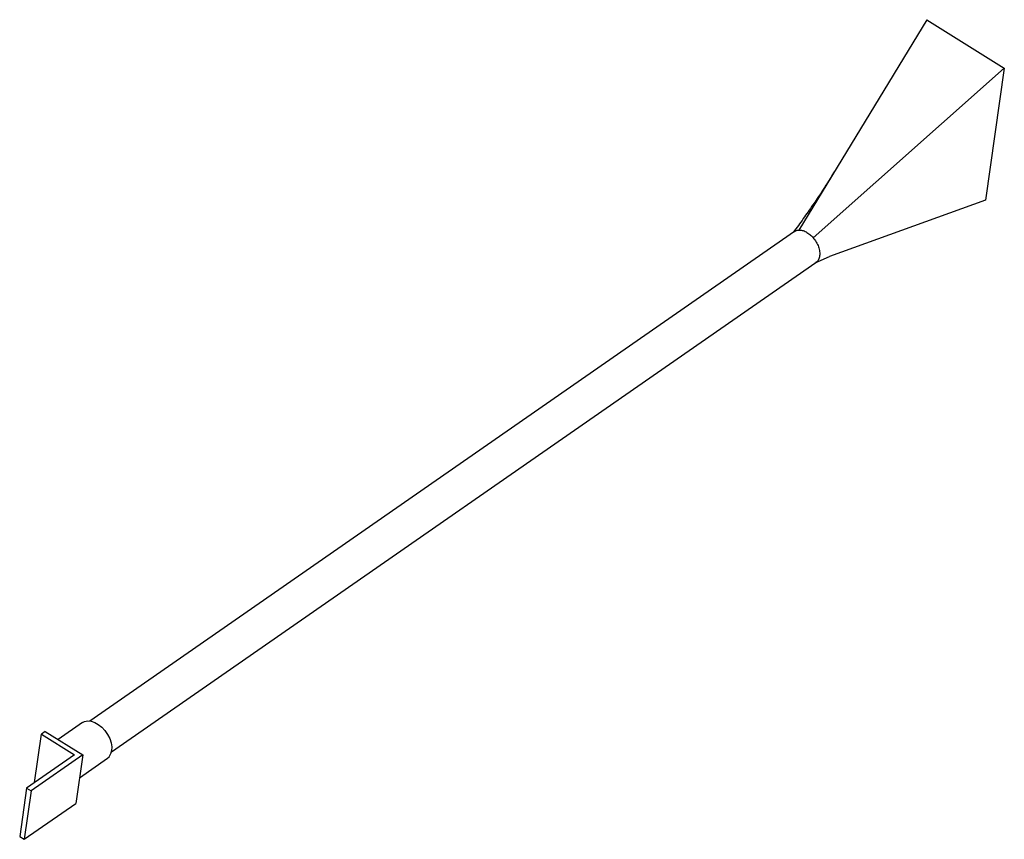
# Model space of a CAD drawing. Units: millimetres. Extents: x -11 to 329, y -14 to 269.
import ezdxf

# ---------------------------------------------------------------- set-up
doc = ezdxf.new("R2010")
doc.units = ezdxf.units.MM

msp = doc.modelspace()

# ---------------------------------------------------------------- linework, layer by layer
at = {"color": 7, "linetype": 'Continuous', "lineweight": 25}
for p, q in [((302.14, 268.69), (257.88, 196.11)), ((302.14, 268.69), (328.86, 251.99)), ((328.86, 251.99), (262.89, 193.45)), ((328.86, 251.99), (322.34, 206.42)), ((322.34, 206.42), (268.54, 187.01)), ((256.44, 195.63), (13.24, 26.71)), ((263.54, 184.77), (268.54, 187.01)), ((20.66, 16.04), (263.86, 184.95)), ((10.73, 26.19), (2.25, 20.3)), ((-5.9, 5.5), (-3.5, 22.21)), ((-2.23, 23.1), (-3.5, 22.21)), ((-3.5, 22.21), (7.95, 15.06)), ((-2.23, 23.1), (10.75, 14.99)), ((7.95, 15.06), (-8.61, 3.56)), ((10.75, 14.99), (-7.08, 2.61)), ((10.75, 14.99), (8.36, -1.72)), ((9.63, 7.16), (19.29, 13.87)), ((-8.61, 3.56), (-11, -13.15)), ((-8.61, 3.56), (-7.08, 2.61)), ((-5.85, 5.48), (-5.9, 5.5)), ((-7.08, 2.61), (-9.47, -14.1)), ((-9.47, -14.1), (8.36, -1.72)), ((-11, -13.15), (-9.47, -14.1))]:
    msp.add_line(p, q, dxfattribs=at)
at = {"color": 7, "linetype": 'Continuous', "lineweight": 25, "flags": 128}
msp.add_lwpolyline([(10.73, 26.19), (11.41, 26.54), (12.47, 26.75), (13.65, 26.64), (14.89, 26.23), (16.13, 25.52), (17.33, 24.56), (18.41, 23.38), (19.34, 22.05), (20.06, 20.63), (20.55, 19.17), (20.78, 17.76), (20.73, 16.45)], dxfattribs=at)
at = {"color": 7, "linetype": 'Continuous', "lineweight": 25}
msp.add_arc((17.11, 16.78), 3.64, 306.7436, 354.7283, dxfattribs=at)
for points, knots in [([(270.42, 216.67), (269.63, 215.39), (268.17, 213), (266.11, 209.75), (264.32, 207.02), (262.18, 203.91), (259.46, 200.01), (257.2, 196.92), (256.06, 195.37)], [0, 0, 0, 0, 0.155476, 0.290955, 0.410816, 0.520117, 0.759522, 1, 1, 1, 1]), ([(256.49, 195.56), (256.62, 195.68), (256.99, 196.02), (257.53, 196.08), (257.88, 196.11)], [0, 0, 0, 0, 0.357108, 1, 1, 1, 1]), ([(257.88, 196.11), (258.28, 196.14), (258.69, 196.1), (259.33, 195.94), (259.55, 195.87), (259.99, 195.7), (260.2, 195.59), (260.64, 195.36), (260.86, 195.23), (261.29, 194.94), (261.5, 194.78), (262.12, 194.27), (262.52, 193.89), (262.89, 193.45)], [0, 0, 0, 0, 0.25, 0.25, 0.375, 0.375, 0.5, 0.5, 0.625, 0.625, 0.75, 0.75, 1, 1, 1, 1]), ([(262.89, 193.45), (263.26, 192.97), (264.01, 191.99), (264.77, 190.33), (265.18, 188.68), (265.18, 187.14), (264.76, 185.9), (264.28, 185.16), (263.88, 184.99), (263.84, 184.97)], [0, 0, 0, 0, 0.163843, 0.327686, 0.491528, 0.655371, 0.819214, 0.983057, 1, 1, 1, 1])]:
    msp.add_open_spline(points, degree=3, knots=knots, dxfattribs=at)

doc.saveas('drawing.dxf')
